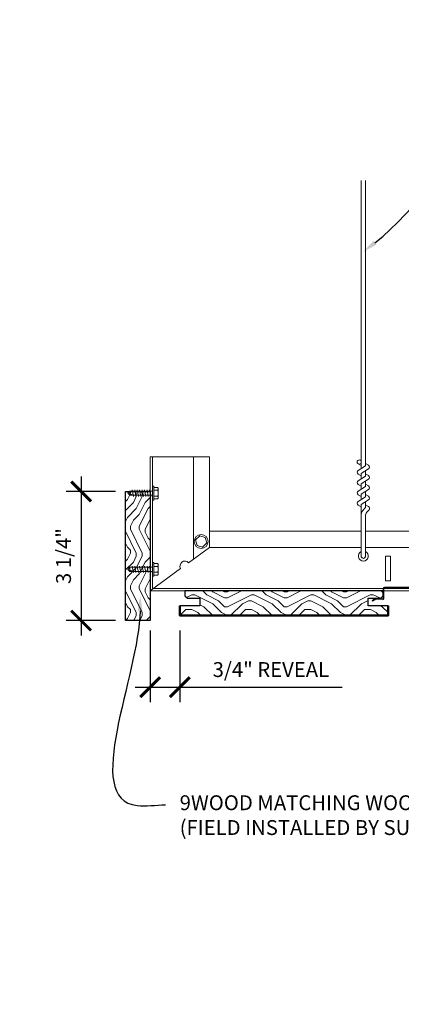
# Model space of a CAD drawing. Units: inches. Extents: x 0 to 3506, y 0 to 1152.
# Drawn here: x 1496 to 1506, y 424 to 449 of the extents above; entities that cross this region are included whole.
import ezdxf
from ezdxf import colors
from ezdxf.entities.mleader import LeaderData, LeaderLine
from ezdxf.enums import TextEntityAlignment as Align
from ezdxf.math import Vec2, Vec3

# ---------------------------------------------------------------- set-up
doc = ezdxf.new("R2010")
doc.units = ezdxf.units.IN
doc.header["$MEASUREMENT"] = 0
doc.header["$PDMODE"] = 3
doc.header["$PDSIZE"] = 0.15625
doc.layers.get('0').update_dxf_attribs({"lineweight": 25})
for name, color, linetype, lineweight in [('Z-ANNO-DIMS', 1, 'Continuous', 25), ('Z-ANNO-NOTE', 7, 'Continuous', 35), ('Z-CLNG-SUSP', 3, 'Continuous', 18), ('Z-CLNG-TEES', 3, 'Continuous', 18), ('Z-CLNG-WOOD', 5, 'Continuous', 25), ('Z-CLNG-WOOD-PATT', 2, 'Continuous', 15)]:
    doc.layers.add(name, color=color, linetype=linetype, lineweight=lineweight)
doc.layers.add('Z-ANNO-NPLT', color=252, linetype='Continuous', lineweight=35, plot=False)
doc.styles.add('1-4', font='arial.ttf', dxfattribs={"height": 0.375})
doc.styles.get("Standard").update_dxf_attribs({"font": 'arial.ttf', "height": 0.09375})
doc.dimstyles.new('1-4', dxfattribs={"dimscale": 4, "dimtxt": 0.09375, "dimasz": 0.125, "dimexe": 0.09375, "dimexo": 0.0625, "dimgap": 0.0625, "dimtad": 1, "dimtoh": 1, "dimdec": 5, "dimzin": 3, "dimdsep": 46, "dimlunit": 5, "dimtxsty": '1-4', "dimblk": 'ARCHTICK', "dimcen": 0, "dimdle": 0.09375, "dimclrd": 256, "dimclre": 256, "dimclrt": 256, "dimadec": 1, "dimazin": 0, "dimtfac": 1, "dimtdec": 5, "dimtofl": 0, "dimtmove": 0, "dimatfit": 3, "dimfxl": 0, "dimfrac": 2, "dimtolj": 1, "dimtzin": 0, "dimlwd": -1, "dimlwe": -1, "dimarcsym": 0})

# ---------------------------------------------------------------- blocks, each defined once
blk = doc.blocks.new('_ARCHTICK')
at = {"color": 0, "linetype": 'ByBlock', "const_width": 0.15}
blk.add_lwpolyline([(-0.5, -0.5), (0.5, 0.5)], dxfattribs=at)
blk = doc.blocks.new('*D5')
at = {"layer": 'Defpoints', "color": 0}
for p in [(1499.25, 433.948), (1500, 433.948), (1500, 432.271)]:
    blk.add_point(p, dxfattribs=at)
at = {"layer": 'Z-ANNO-DIMS'}
for p, q in [((1499.25, 433.698), (1499.25, 431.896)), ((1500, 433.698), (1500, 431.896)), ((1498.875, 432.271), (1500, 432.271)), ((1500, 432.271), (1504.087, 432.271))]:
    blk.add_line(p, q, dxfattribs=at)
at = {"layer": 'Z-ANNO-DIMS', "xscale": 0.5, "yscale": 0.5, "zscale": 0.5, "rotation": 180}
blk.add_blockref('_ARCHTICK', (1499.25, 432.271), dxfattribs=at)
at = {"layer": 'Z-ANNO-DIMS', "xscale": 0.5, "yscale": 0.5, "zscale": 0.5}
blk.add_blockref('_ARCHTICK', (1500, 432.271), dxfattribs=at)
at = {"layer": 'Z-ANNO-DIMS', "insert": (1502.294, 432.715), "char_height": 0.375, "attachment_point": 5, "style": '1-4'}
blk.add_mtext('\\A1;3/4" REVEAL', dxfattribs=at)
blk = doc.blocks.new('*D43')
at = {"layer": 'Defpoints', "color": 0}
for p in [(1498.625, 437.198), (1497.51, 433.948), (1498.625, 433.948)]:
    blk.add_point(p, dxfattribs=at)
at = {"layer": 'Z-ANNO-DIMS'}
for p, q in [((1497.51, 437.573), (1497.51, 433.573)), ((1498.375, 437.198), (1497.135, 437.198)), ((1498.375, 433.948), (1497.135, 433.948))]:
    blk.add_line(p, q, dxfattribs=at)
at = {"layer": 'Z-ANNO-DIMS', "xscale": 0.5, "yscale": 0.5, "zscale": 0.5}
for p, rotation in [((1497.51, 437.198), 90), ((1497.51, 433.948), 270)]:
    blk.add_blockref('_ARCHTICK', p, dxfattribs=dict(at, rotation=rotation))
at = {"layer": 'Z-ANNO-DIMS', "insert": (1497.066, 435.573), "char_height": 0.375, "attachment_point": 5, "rotation": 90, "style": '1-4'}
blk.add_mtext('\\A1;3 1/4"', dxfattribs=at)

msp = doc.modelspace()

# ---------------------------------------------------------------- hatches: boundary and pattern name
at = {"layer": 'Z-CLNG-WOOD-PATT'}
h = msp.add_hatch(dxfattribs=at)
h.set_pattern_fill('ENDGRAIN', color=256, scale=1.5, angle=90, style=0)
h.set_pattern_definition([(90, (1499.5003, 434.1475), (-1.5, 1.5), [0.075, -1.425]), (90, (1499.3503, 433.0975), (-1.5, 1.5), [0.15, -1.35]), (90, (1499.2753, 434.0725), (-1.5, 1.5), [0.075, -1.425]), (90, (1499.1253, 433.1725), (-1.5, 1.5), [0.075, -1.425]), (90, (1499.0503, 434.0725), (-1.5, 1.5), [0.075, -1.425]), (90, (1498.9753, 433.2475), (-1.5, 1.5), [0.075, -1.425]), (90, (1498.9003, 434.0725), (-1.5, 1.5), [0.075, -1.425]), (90, (1498.7503, 433.2475), (-1.5, 1.5), [0.075, -0.825, 0.075, -0.525]), (90, (1498.6003, 433.2475), (-1.5, 1.5), [0.15, -0.75, 0.075, -0.525]), (90, (1498.3753, 433.1725), (-1.5, 1.5), [0.075, -0.225, 0.075, -0.6, 0.075, -0.45]), (90, (1498.2253, 433.0975), (-1.5, 1.5), [0.075, -0.3, 0.15, -0.975]), (90, (1498.1503, 434.0725), (-1.5, 1.5), [0.075, -1.425]), (90, (1498.0753, 433.0975), (-1.5, 1.5), [0.075, -0.375, 0.075, -0.975]), (135, (1499.5003, 432.9475), (-1.5, -4e-16), [0.21213, -1.9092]), (135, (1499.5003, 434.2225), (-1.5, -4e-16), [0.42426, -1.69706]), (135, (1498.7503, 434.2225), (-1.5, -4e-16), [0.10607, -2.01526]), (135, (1498.6003, 432.9475), (-1.5, -4e-16), [0.3182, -1.80312]), (135, (1498.6003, 434.2225), (-1.5, -4e-16), [0.53033, -1.591]), (135, (1498.3753, 434.2225), (-1.5, -4e-16), [0.3182, -1.80312]), (45, (1498.2253, 433.9225), (-2e-16, 1.5), [0.10607, -2.01526]), (45, (1499.4253, 433.3975), (-2e-16, 1.5), [0.21213, -1.9092]), (45, (1498.8253, 433.4725), (-2e-16, 1.5), [0.21213, -1.9092]), (45, (1499.1253, 433.9225), (-2e-16, 1.5), [0.21213, -1.9092]), (45, (1498.5253, 433.8475), (-2e-16, 1.5), [0.21213, -1.9092]), (45, (1498.3753, 433.9225), (-2e-16, 1.5), [0.3182, -1.80312]), (45, (1499.2753, 433.5475), (-2e-16, 1.5), [0.3182, -1.80312]), (45, (1499.2003, 433.7725), (-2e-16, 1.5), [0.3182, -1.80312]), (45, (1498.6753, 433.5475), (-2e-16, 1.5), [0.3182, -1.80312]), (45, (1498.6003, 433.6975), (-2e-16, 1.5), [0.3182, -1.80312]), (116.565, (1499.2003, 433.02255), (-6e-10, 1.5), [0.1677, -3.1864]), (116.565, (1499.2753, 434.14755), (-6e-10, 1.5), [0.67082, -2.68328]), (116.565, (1499.0503, 434.14755), (-6e-10, 1.5), [0.67082, -2.68328]), (116.565, (1498.9003, 434.14755), (-6e-10, 1.5), [0.67082, -1.005, 0.33541, -1.34287]), (116.565, (1498.6753, 434.29755), (-6e-10, 1.5), [0.1677, -3.1864]), (116.565, (1498.1503, 432.94755), (-6e-10, 1.5), [0.1677, -3.1864]), (116.565, (1498.1503, 434.14755), (-6e-10, 1.5), [0.3354, -3.0187]), (63.435, (1499.5003, 433.77255), (6e-10, 1.5), [0.3354, -3.0187]), (63.435, (1499.1253, 433.24755), (6e-10, 1.5), [0.3354, -3.0187]), (63.435, (1499.3503, 433.24755), (6e-10, 1.5), [0.1677, -3.1864]), (63.435, (1498.9753, 433.32255), (6e-10, 1.5), [0.5031, -2.851]), (63.435, (1498.9753, 433.62255), (6e-10, 1.5), [0.3354, -3.0187]), (63.435, (1498.9003, 433.77255), (6e-10, 1.5), [0.3354, -3.0187]), (63.435, (1498.7503, 433.32255), (6e-10, 1.5), [0.1677, -3.1864]), (63.435, (1498.6003, 433.39755), (6e-10, 1.5), [0.1677, -3.1864]), (63.435, (1498.3003, 433.99755), (6e-10, 1.5), [0.1677, -3.1864]), (63.435, (1498.8253, 433.92255), (6e-10, 1.5), [0.1677, -3.1864]), (63.435, (1498.3753, 433.24755), (6e-10, 1.5), [0.50312, -2.851]), (63.435, (1498.2253, 433.17255), (6e-10, 1.5), [0.3354, -3.0187]), (63.435, (1498.6753, 433.99755), (6e-10, 1.5), [0.1677, -1.5093, 0.1677, -1.5094]), (63.435, (1498.3753, 433.54755), (6e-10, 1.5), [0.3354, -3.0187]), (63.435, (1498.2253, 433.62255), (6e-10, 1.5), [0.3354, -3.0187]), (63.435, (1498.0753, 433.17255), (6e-10, 1.5), [0.3354, -3.0187]), (63.435, (1498.0753, 433.62255), (6e-10, 1.5), [0.3354, -3.0187])])
h.paths.add_polyline_path([(1498.625326, 433.947546), (1499.250326, 433.947546), (1499.250326, 437.197546), (1498.625326, 437.197546)])
h = msp.add_hatch(dxfattribs=at)
h.set_pattern_fill('ENDGRAIN', color=256, scale=1.5, style=0)
h.set_pattern_definition([(0, (1501.2003, 434.0725), (1.5, 1.5), [0.075, -1.425]), (0, (1500.1503, 434.2225), (1.5, 1.5), [0.15, -1.35]), (0, (1501.1253, 434.2975), (1.5, 1.5), [0.075, -1.425]), (0, (1500.2253, 434.4475), (1.5, 1.5), [0.075, -1.425]), (0, (1501.1253, 434.5225), (1.5, 1.5), [0.075, -1.425]), (0, (1500.3003, 434.5975), (1.5, 1.5), [0.075, -1.425]), (0, (1501.1253, 434.6725), (1.5, 1.5), [0.075, -1.425]), (0, (1500.3003, 434.8225), (1.5, 1.5), [0.075, -0.825, 0.075, -0.525]), (0, (1500.3003, 434.9725), (1.5, 1.5), [0.15, -0.75, 0.075, -0.525]), (0, (1500.2253, 435.1975), (1.5, 1.5), [0.075, -0.225, 0.075, -0.6, 0.075, -0.45]), (0, (1500.1503, 435.3475), (1.5, 1.5), [0.075, -0.3, 0.15, -0.975]), (0, (1501.1253, 435.4225), (1.5, 1.5), [0.075, -1.425]), (0, (1500.1503, 435.4975), (1.5, 1.5), [0.075, -0.375, 0.075, -0.975]), (45, (1500.0003, 434.0725), (2e-16, 1.5), [0.21213, -1.9092]), (45, (1501.2753, 434.0725), (2e-16, 1.5), [0.42426, -1.69706]), (45, (1501.2753, 434.8225), (2e-16, 1.5), [0.10607, -2.01526]), (45, (1500.0003, 434.9725), (2e-16, 1.5), [0.3182, -1.80312]), (45, (1501.2753, 434.9725), (2e-16, 1.5), [0.53033, -1.591]), (45, (1501.2753, 435.1975), (2e-16, 1.5), [0.3182, -1.80312]), (315, (1500.9753, 435.3475), (1.5, -3e-16), [0.10607, -2.01526]), (315, (1500.4503, 434.1475), (1.5, -3e-16), [0.21213, -1.9092]), (315, (1500.5253, 434.7475), (1.5, -3e-16), [0.21213, -1.9092]), (315, (1500.9753, 434.4475), (1.5, -3e-16), [0.21213, -1.9092]), (315, (1500.9003, 435.0475), (1.5, -3e-16), [0.21213, -1.9092]), (315, (1500.9753, 435.1975), (1.5, -3e-16), [0.3182, -1.80312]), (315, (1500.6003, 434.2975), (1.5, -3e-16), [0.3182, -1.80312]), (315, (1500.8253, 434.3725), (1.5, -3e-16), [0.3182, -1.80312]), (315, (1500.6003, 434.8975), (1.5, -3e-16), [0.3182, -1.80312]), (315, (1500.7503, 434.9725), (1.5, -3e-16), [0.3182, -1.80312]), (26.565, (1500.0753, 434.37255), (1.5, 6e-10), [0.1677, -3.1864]), (26.565, (1501.2003, 434.29755), (1.5, 6e-10), [0.67082, -2.68328]), (26.565, (1501.2003, 434.52255), (1.5, 6e-10), [0.67082, -2.68328]), (26.565, (1501.2003, 434.67255), (1.5, 6e-10), [0.67082, -1.005, 0.33542, -1.34287]), (26.565, (1501.3503, 434.89755), (1.5, 6e-10), [0.1677, -3.1864]), (26.565, (1500.0003, 435.42255), (1.5, 6e-10), [0.1677, -3.1864]), (26.565, (1501.2003, 435.42255), (1.5, 6e-10), [0.3354, -3.0187]), (333.435, (1500.8253, 434.07255), (1.5, -6e-10), [0.3354, -3.0187]), (333.435, (1500.3003, 434.44755), (1.5, -6e-10), [0.3354, -3.0187]), (333.435, (1500.3003, 434.22255), (1.5, -6e-10), [0.1677, -3.1864]), (333.435, (1500.3753, 434.59755), (1.5, -6e-10), [0.50312, -2.851]), (333.435, (1500.6753, 434.59755), (1.5, -6e-10), [0.3354, -3.0187]), (333.435, (1500.8253, 434.67255), (1.5, -6e-10), [0.3354, -3.0187]), (333.435, (1500.3753, 434.82255), (1.5, -6e-10), [0.1677, -3.1864]), (333.435, (1500.4503, 434.97255), (1.5, -6e-10), [0.1677, -3.1864]), (333.435, (1501.0503, 435.27255), (1.5, -6e-10), [0.1677, -3.1864]), (333.435, (1500.9753, 434.74755), (1.5, -6e-10), [0.1677, -3.1864]), (333.435, (1500.3003, 435.19755), (1.5, -6e-10), [0.50312, -2.851]), (333.435, (1500.2253, 435.34755), (1.5, -6e-10), [0.3354, -3.0187]), (333.435, (1501.0503, 434.89755), (1.5, -6e-10), [0.1677, -1.5093, 0.1677, -1.5094]), (333.435, (1500.6003, 435.19755), (1.5, -6e-10), [0.3354, -3.0187]), (333.435, (1500.6753, 435.34755), (1.5, -6e-10), [0.3354, -3.0187]), (333.435, (1500.2253, 435.49755), (1.5, -6e-10), [0.3354, -3.0187]), (333.435, (1500.6753, 435.49755), (1.5, -6e-10), [0.3354, -3.0187])])
h.paths.add_polyline_path([(1504.750326, 434.510046), (1505.062826, 434.510046), (1505.125326, 434.572546), (1505.125326, 434.697546), (1500.125326, 434.697546), (1500.125326, 434.572546), (1500.187826, 434.510046), (1500.500326, 434.510046), (1500.500326, 434.322546), (1500.000326, 434.322546), (1500.000326, 434.072546), (1505.250326, 434.072546), (1505.250326, 434.322546), (1504.750326, 434.322546)])

# ---------------------------------------------------------------- linework, layer by layer
at = {"layer": 'Z-CLNG-SUSP'}
for p, q in [((1504.573026, 437.777428), (1504.573026, 445.030825)), ((1504.677626, 437.842456), (1504.677626, 445.030825)), ((1504.573026, 437.971874), (1504.549091, 437.987325)), ((1504.491272, 437.726603), (1504.677626, 437.842456)), ((1504.573026, 437.852424), (1504.494414, 437.898186)), ((1504.573026, 437.654262), (1504.757539, 437.768971)), ((1504.677626, 437.904349), (1504.756237, 437.858587)), ((1504.677626, 437.582456), (1504.677626, 437.71929)), ((1504.491272, 437.466603), (1504.677626, 437.582456)), ((1504.573026, 437.592424), (1504.494414, 437.638186)), ((1504.573026, 437.517428), (1504.573026, 437.654262)), ((1504.573026, 437.394262), (1504.757539, 437.508971)), ((1504.677626, 437.644349), (1504.756237, 437.598587)), ((1504.677626, 437.322456), (1504.677626, 437.45929)), ((1498.739755, 437.208984), (1498.687826, 437.157054)), ((1498.739755, 437.208984), (1498.739755, 437.131406)), ((1499.312826, 437.208984), (1498.739755, 437.208984)), ((1498.828451, 437.075054), (1498.797201, 437.239054)), ((1498.890951, 437.075054), (1498.859701, 437.239054)), ((1498.953451, 437.075054), (1498.922201, 437.239054)), ((1499.015951, 437.075054), (1498.984701, 437.239054)), ((1499.078451, 437.075054), (1499.047201, 437.239054)), ((1499.140951, 437.075054), (1499.109701, 437.239054)), ((1499.203451, 437.075054), (1499.172201, 437.239054)), ((1499.265951, 437.075054), (1499.234701, 437.239054)), ((1499.346026, 437.331054), (1499.312826, 437.331054)), ((1499.312826, 437.331054), (1499.312826, 436.983054)), ((1499.346026, 437.331054), (1499.346026, 436.983054)), ((1499.346026, 437.301392), (1499.4349, 437.301392)), ((1499.346026, 437.229223), (1499.4349, 437.229223)), ((1499.453826, 437.045517), (1499.453826, 437.268592)), ((1504.491272, 437.206603), (1504.677626, 437.322456)), ((1504.573026, 437.332424), (1504.494414, 437.378186)), ((1504.573026, 437.257428), (1504.573026, 437.394262)), ((1504.573026, 437.134262), (1504.757539, 437.248971)), ((1504.677626, 437.384349), (1504.756237, 437.338587)), ((1504.677626, 437.062456), (1504.677626, 437.19929)), ((1498.739755, 437.131406), (1498.687826, 437.157054)), ((1498.739755, 437.105125), (1498.687826, 437.157054)), ((1499.312826, 437.105125), (1498.739755, 437.105125)), ((1499.346026, 436.983054), (1499.312826, 436.983054)), ((1499.346026, 437.084886), (1499.4349, 437.084886)), ((1499.4349, 437.012717), (1499.346026, 437.012717)), ((1504.491272, 436.946603), (1504.677626, 437.062456)), ((1504.573026, 437.072424), (1504.494414, 437.118186)), ((1504.573026, 436.997428), (1504.573026, 437.134262)), ((1504.573026, 436.874262), (1504.757539, 436.988971)), ((1504.677626, 437.124349), (1504.756237, 437.078587)), ((1504.677626, 436.793829), (1504.677626, 436.93929)), ((1504.573026, 436.812424), (1504.494414, 436.858186)), ((1504.573026, 435.551202), (1504.573026, 436.874262)), ((1504.606156, 436.71637), (1504.677626, 436.793829)), ((1504.677626, 436.864349), (1504.756237, 436.818587)), ((1504.710756, 436.675486), (1504.768364, 436.737922)), ((1504.677626, 435.551202), (1504.677626, 436.590722)), ((1498.739755, 435.290847), (1498.687826, 435.238917)), ((1498.739755, 435.213268), (1498.687826, 435.238917)), ((1498.739755, 435.186987), (1498.687826, 435.238917)), ((1498.739755, 435.290847), (1498.739755, 435.213268)), ((1499.312826, 435.290847), (1498.739755, 435.290847)), ((1499.312826, 435.186987), (1498.739755, 435.186987)), ((1498.828451, 435.156917), (1498.797201, 435.320917)), ((1498.890951, 435.156917), (1498.859701, 435.320917)), ((1498.953451, 435.156917), (1498.922201, 435.320917)), ((1499.015951, 435.156917), (1498.984701, 435.320917)), ((1499.078451, 435.156917), (1499.047201, 435.320917)), ((1499.140951, 435.156917), (1499.109701, 435.320917)), ((1499.203451, 435.156917), (1499.172201, 435.320917)), ((1499.265951, 435.156917), (1499.234701, 435.320917)), ((1499.346026, 435.412917), (1499.312826, 435.412917)), ((1499.312826, 435.412917), (1499.312826, 435.064917)), ((1499.346026, 435.412917), (1499.346026, 435.064917)), ((1499.346026, 435.383254), (1499.4349, 435.383254)), ((1499.346026, 435.311086), (1499.4349, 435.311086)), ((1499.453826, 435.127379), (1499.453826, 435.350454)), ((1499.346026, 435.064917), (1499.312826, 435.064917)), ((1499.346026, 435.166748), (1499.4349, 435.166748)), ((1499.4349, 435.094579), (1499.346026, 435.094579)), ((1505.187826, 434.771296), (1505.187826, 434.760046))]:
    msp.add_line(p, q, dxfattribs=at)
at = {"layer": 'Z-CLNG-SUSP', "extrusion": (0, 0, -1), "flags": 128}
for points in [[(-1499.4349, 437.301392), (-1499.448753, 437.284215), (-1499.451353, 437.265308), (-1499.448753, 437.2464), (-1499.4349, 437.229223)], [(-1499.4349, 437.229223), (-1499.448753, 437.194869), (-1499.451353, 437.157054), (-1499.448753, 437.11924), (-1499.4349, 437.084886)], [(-1499.4349, 437.084886), (-1499.448753, 437.067709), (-1499.451353, 437.048801), (-1499.448753, 437.029894), (-1499.4349, 437.012717)], [(-1499.4349, 435.383254), (-1499.448753, 435.366077), (-1499.451353, 435.34717), (-1499.448753, 435.328263), (-1499.4349, 435.311086)], [(-1499.4349, 435.311086), (-1499.448753, 435.276732), (-1499.451353, 435.238917), (-1499.448753, 435.201102), (-1499.4349, 435.166748)], [(-1499.4349, 435.166748), (-1499.448753, 435.149571), (-1499.451353, 435.130664), (-1499.448753, 435.111756), (-1499.4349, 435.094579)]]:
    msp.add_lwpolyline(points, dxfattribs=at)
at = {"layer": 'Z-CLNG-SUSP', "flags": 128}
for points in [[(1498.844076, 437.105125), (1498.843256, 437.105143), (1498.842329, 437.105197), (1498.841294, 437.105287), (1498.840153, 437.105413), (1498.838906, 437.105575), (1498.837554, 437.105773), (1498.836098, 437.106006), (1498.834539, 437.106275), (1498.832878, 437.106579), (1498.831117, 437.106918), (1498.829256, 437.107292), (1498.827296, 437.1077), (1498.82524, 437.108143), (1498.823089, 437.10862), (1498.820843, 437.10913), (1498.818505, 437.109674), (1498.816076, 437.11025), (1498.813559, 437.110859), (1498.810953, 437.111501), (1498.808263, 437.112173), (1498.805488, 437.112877), (1498.802632, 437.113612), (1498.799697, 437.114377), (1498.796683, 437.115171), (1498.793594, 437.115995), (1498.790431, 437.116847), (1498.787198, 437.117727), (1498.783895, 437.118634), (1498.780525, 437.119568), (1498.777091, 437.120528), (1498.773595, 437.121514), (1498.77004, 437.122524), (1498.766427, 437.123558), (1498.76276, 437.124615), (1498.759041, 437.125695), (1498.755272, 437.126797), (1498.751456, 437.127919), (1498.747597, 437.129062), (1498.743695, 437.130225), (1498.739755, 437.131406)], [(1498.844076, 435.186987), (1498.843256, 435.187005), (1498.842329, 435.187059), (1498.841294, 435.187149), (1498.840153, 435.187276), (1498.838906, 435.187437), (1498.837554, 435.187635), (1498.836098, 435.187868), (1498.834539, 435.188137), (1498.832878, 435.188441), (1498.831117, 435.18878), (1498.829256, 435.189154), (1498.827296, 435.189563), (1498.82524, 435.190006), (1498.823089, 435.190482), (1498.820843, 435.190993), (1498.818505, 435.191536), (1498.816076, 435.192113), (1498.813559, 435.192722), (1498.810953, 435.193363), (1498.808263, 435.194036), (1498.805488, 435.19474), (1498.802632, 435.195474), (1498.799697, 435.196239), (1498.796683, 435.197034), (1498.793594, 435.197857), (1498.790431, 435.198709), (1498.787198, 435.199589), (1498.783895, 435.200497), (1498.780525, 435.201431), (1498.777091, 435.202391), (1498.773595, 435.203376), (1498.77004, 435.204386), (1498.766427, 435.20542), (1498.76276, 435.206478), (1498.759041, 435.207558), (1498.755272, 435.208659), (1498.751456, 435.209782), (1498.747597, 435.210925), (1498.743695, 435.212087), (1498.739755, 435.213268)]]:
    msp.add_lwpolyline(points, dxfattribs=at)
at = {"layer": 'Z-CLNG-SUSP'}
msp.add_lwpolyline([(1500.434541, 435.838712), (1500.573961, 435.801354), (1500.676023, 435.903416), (1500.638666, 436.042836), (1500.499246, 436.080193), (1500.397184, 435.978131)], close=True, dxfattribs=at)
msp.add_lwpolyline([(1506.094076, 434.771296), (1505.156576, 434.771296, 0.414213562), (1505.145326, 434.760046), (1505.145326, 434.505972, -0.44108529), (1505.11124, 434.474851), (1504.944989, 434.49, 0.169598699), (1504.937792, 434.488199), (1504.857404, 434.435401), (1504.846424, 434.452118), (1504.926812, 434.504916, -0.169598699), (1504.946804, 434.509917), (1505.113055, 434.494769, 0.44108529), (1505.125326, 434.505972), (1505.125326, 434.760046, -0.414213562), (1505.156576, 434.791296), (1506.094076, 434.791296, -0.414213562)], format="xyb", dxfattribs=at)
for centre, radius in [((1504.520726, 437.943385), 0.0523), ((1500.536603, 435.940774), 0.174)]:
    msp.add_circle(centre, radius, dxfattribs=at)
for centre, radius, start, end in [((1504.520726, 437.683385), 0.0523, 119.4624909, 239.7950441), ((1504.729926, 437.813387), 0.0523, 301.868607, 59.7950441), ((1504.520726, 437.423385), 0.0523, 119.4624909, 239.7950441), ((1504.729926, 437.553387), 0.0523, 301.868607, 59.7950441), ((1499.41594, 437.268592), 0.037886, 0, 59.969892), ((1504.520726, 437.163385), 0.0523, 119.4624909, 239.7950441), ((1504.729926, 437.293387), 0.0523, 301.868607, 59.7950441), ((1499.41594, 437.045517), 0.037886, 300.030108, 0), ((1504.520726, 436.903385), 0.0523, 119.4624909, 239.7950441), ((1504.729926, 437.033387), 0.0523, 301.868607, 59.7950441), ((1504.698026, 436.631605), 0.125, 137.3032643, 180), ((1504.802626, 436.590722), 0.125, 137.3032643, 180), ((1504.729926, 436.773387), 0.0523, 317.3032643, 59.7950441), ((1504.625326, 435.572546), 0.056488, 202.2008624, 337.7991376), ((1499.41594, 435.350454), 0.037886, 0, 59.969892), ((1499.41594, 435.127379), 0.037886, 300.030108, 0)]:
    msp.add_arc(centre, radius, start, end, dxfattribs=at)
at = {"layer": 'Z-CLNG-TEES'}
for p, q in [((1499.250326, 438.072546), (1499.250326, 434.697546)), ((1499.250326, 438.072546), (1500.750326, 438.072546)), ((1499.312826, 438.072546), (1499.312826, 434.743119)), ((1500.344076, 438.072546), (1500.344076, 435.495072)), ((1500.750326, 438.072546), (1500.750326, 435.791296)), ((1500.750326, 436.197546), (1504.573026, 436.197546)), ((1504.677626, 436.197546), (1524.32517, 436.197546)), ((1500.750326, 435.791296), (1500.219769, 435.404432)), ((1500.750326, 435.791296), (1504.573026, 435.791296)), ((1504.677626, 435.791296), (1524.32517, 435.791296)), ((1500.018484, 435.257662), (1499.250326, 434.697546)), ((1499.250326, 434.697546), (1524.32517, 434.697546)), ((1499.33604, 434.760046), (1524.32517, 434.760046))]:
    msp.add_line(p, q, dxfattribs=at)
msp.add_lwpolyline([(1505.187826, 434.947546), (1505.312826, 434.947546), (1505.312826, 435.572546), (1505.187826, 435.572546)], close=True, dxfattribs=at)
for centre, start, end in [((1504.625326, 435.572546), 114.7336139, 65.2663861), ((1500.125326, 435.322546), 40.9264357, 211.2701322)]:
    msp.add_arc(centre, 0.125, start, end, dxfattribs=at)
at = {"layer": 'Z-CLNG-WOOD'}
msp.add_lwpolyline([(1499.250326, 433.947546), (1498.625326, 433.947546), (1498.625326, 437.197546), (1499.250326, 437.197546)], close=True, dxfattribs=at)
msp.add_lwpolyline([(1505.250326, 434.322546), (1504.750326, 434.322546), (1504.750326, 434.510046), (1505.062826, 434.510046), (1505.125326, 434.572546), (1505.125326, 434.697546), (1500.125326, 434.697546), (1500.125326, 434.572546), (1500.187826, 434.510046), (1500.500326, 434.510046), (1500.500326, 434.322546), (1500.000326, 434.322546)], dxfattribs=at)
at = {"layer": 'Z-CLNG-WOOD', "lineweight": 50}
msp.add_lwpolyline([(1500.000326, 434.322546), (1500.000326, 434.072546), (1505.250326, 434.072546), (1505.250326, 434.322546)], dxfattribs=at)

# ---------------------------------------------------------------- texts
at = {"layer": 'Z-ANNO-NPLT'}
msp.add_text('5/8" THICK MEMBER', height=132, rotation=32.8258798, dxfattribs=at).set_placement((11.245932, 110.198596), align=Align.TOP_LEFT)

# ---------------------------------------------------------------- dimensions: what is measured, and where the dimension line sits
at = {"layer": 'Z-ANNO-DIMS'}
dim = msp.add_linear_dim(base=(1497.509725, 433.947546), p1=(1498.625326, 437.197546), p2=(1498.625326, 433.947546), angle=90, dimstyle='1-4', override={"dimlunit": 4, "dimpost": ''}, dxfattribs=at)
dim.commit()
dim.dimension.update_dxf_attribs({"geometry": '*D43', "text_midpoint": (1497.065702, 435.572546)})
dim = msp.add_linear_dim(base=(1500.000326, 432.271143), p1=(1499.250326, 433.947546), p2=(1500.000326, 433.947546), text='<> REVEAL', dimstyle='1-4', override={"dimpost": '"'}, dxfattribs=at)
dim.commit()
dim.dimension.update_dxf_attribs({"geometry": '*D5', "text_midpoint": (1502.293555, 432.715166)})

# ---------------------------------------------------------------- leaders
at = {"layer": 'Z-ANNO-NOTE'}
ml = msp.add_multileader_mtext('Standard', dxfattribs=at)
ml.set_content('HANGER WIRE (BY\\PSUBCONTRACTOR)', color=256, style='1-4')
ml.set_leader_properties()
ml.build(insert=Vec2(0, 0))
ml.multileader.update_dxf_attribs({"leader_type": 2, "text_right_attachment_type": 3, "dogleg_length": 0.36, "arrow_head_size": 0.375, "scale": 4})
ctx = ml.context
ctx.base_point, ctx.scale, ctx.char_height, ctx.arrow_head_size, ctx.landing_gap_size, ctx.plane_origin = Vec3(1508.695828, 445.901137), 4, 0.375, 0.375, 0.36, Vec3(1504.619325, 443.235077)
ctx.right_attachment = 3
notes = []
notes.append((ctx, [(0, (1, 1, 0), (1507.255828, 445.901137), (1, 0), 1.44, [(0, [(1504.619325, 443.235077), (1508.095668, 445.901137)], 0, [])])]))
ctx.mtext.insert, ctx.mtext.flow_direction = Vec3(1509.055828, 446.143762), 5
ml = msp.add_multileader_mtext('Standard', dxfattribs=at)
ml.set_content('9WOOD MATCHING WOOD TRIM\\P(FIELD INSTALLED BY SUBCONTRACTOR)', color=256)
ml.set_leader_properties()
ml.build(insert=Vec2(0, 0))
ml.multileader.update_dxf_attribs({"leader_type": 2, "text_right_attachment_type": 3, "dogleg_length": 0.36, "arrow_head_size": 0.375, "scale": 4})
ctx = ml.context
ctx.base_point, ctx.scale, ctx.char_height, ctx.arrow_head_size, ctx.landing_gap_size, ctx.plane_origin = Vec3(1499.634608, 429.306156), 4, 0.375, 0.375, 0.36, Vec3(1495.558106, 424.944215)
ctx.right_attachment = 3
notes.append((ctx, [(0, (1, 1, 0), (1498.194608, 429.306156), (1, 0), 1.44, [(0, [(1499.000326, 434.570859), (1498.924533, 429.2897)], 0, [])])]))
ctx.mtext.insert, ctx.mtext.flow_direction = Vec3(1499.994608, 429.548781), 5
for ctx, leaders in notes:
    for number, flags, end, landing, length, lines in leaders:
        leader = LeaderData()
        leader.index, (leader.has_last_leader_line, leader.has_dogleg_vector, leader.attachment_direction) = number, flags
        leader.last_leader_point, leader.dogleg_vector, leader.dogleg_length = Vec3(end), Vec3(landing), length
        for number, points, colour, breaks in lines:
            line = LeaderLine()
            line.index, line.vertices, line.color, line.breaks = number, Vec3.list(points), colors.encode_raw_color(colour), breaks
            leader.lines.append(line)
        ctx.leaders.append(leader)

doc.saveas('drawing.dxf')
